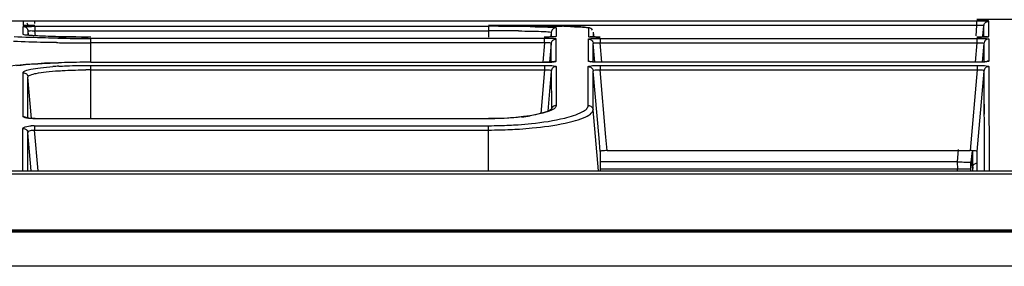
# Model space of a CAD drawing. Extents: x 306 to 595, y 343 to 499.
# Drawn here: x 512 to 518, y 427 to 429 of the extents above; entities that cross this region are included whole.
import ezdxf

# ---------------------------------------------------------------- set-up
doc = ezdxf.new("R2010")
doc.units = 0
doc.header["$MEASUREMENT"] = 0
doc.layers.get('0').update_dxf_attribs({"lineweight": 0})
doc.layers.add('00_COMPONENTS', color=7, linetype='Continuous', lineweight=0)

msp = doc.modelspace()

# ---------------------------------------------------------------- linework, layer by layer
at = {"color": 18, "lineweight": 25, "true_color": 0x000000}
for p, q in [((511.9507, 428.6261), (512.2664, 428.6261)), ((512.1995, 428.5502), (512.1996, 428.5943)), ((512.1996, 428.6245), (512.1996, 428.6005)), ((512.2158, 428.5997), (512.2113, 428.5998)), ((512.2244, 428.5995), (512.2158, 428.5997)), ((512.2348, 428.5994), (512.2244, 428.5995)), ((512.2509, 428.5993), (512.2348, 428.5994)), ((512.2664, 428.5992), (512.2509, 428.5993)), ((512.2662, 428.5957), (512.2662, 428.5705)), ((512.2662, 428.5957), (514.8286, 428.5957)), ((512.2663, 428.6126), (512.2663, 428.6251)), ((517.588, 428.6251), (512.2663, 428.6251)), ((517.588, 428.5999), (514.8286, 428.5999)), ((514.9307, 428.5991), (514.8286, 428.5992)), ((514.8286, 428.5957), (514.8286, 428.5351)), ((515.0321, 428.5985), (514.9307, 428.5991)), ((515.1218, 428.5977), (515.0321, 428.5985)), ((515.1883, 428.5968), (515.1218, 428.5977)), ((515.236, 428.5959), (515.1883, 428.5968)), ((515.269, 428.5951), (515.236, 428.5959)), ((515.2976, 428.5943), (515.269, 428.5951)), ((515.3161, 428.5937), (515.2976, 428.5943)), ((515.3322, 428.5931), (515.3161, 428.5937)), ((515.3418, 428.5927), (515.3322, 428.5931)), ((515.3504, 428.5923), (515.3418, 428.5927)), ((515.3582, 428.5918), (515.3504, 428.5923)), ((517.583, 428.5426), (517.588, 428.5999)), ((517.8923, 428.6334), (517.588, 428.6334)), ((517.588, 428.5999), (517.588, 428.6251)), ((517.6141, 428.6261), (517.5882, 428.6261)), ((517.6358, 428.6262), (517.6141, 428.6261)), ((517.6219, 428.5392), (517.6272, 428.5994)), ((517.6272, 428.5357), (517.6272, 428.5994)), ((517.6429, 428.6263), (517.6358, 428.6262)), ((517.6463, 428.6264), (517.6429, 428.6263)), ((517.6485, 428.6264), (517.6463, 428.6264)), ((517.6483, 428.6264), (517.6493, 428.6264)), ((517.6493, 428.6264), (517.6485, 428.6264)), ((517.6511, 428.6265), (517.6511, 428.6326)), ((517.6547, 428.6231), (517.6547, 428.6245)), ((517.6547, 428.5379), (517.6547, 428.6231)), ((512.2289, 428.5479), (512.227, 428.5692)), ((512.227, 428.545), (512.227, 428.5692)), ((512.2677, 428.5419), (512.2562, 428.5426)), ((512.2687, 428.5418), (512.2662, 428.5705)), ((512.2662, 428.5705), (514.8286, 428.5705)), ((512.2805, 428.5412), (512.2677, 428.5419)), ((512.2945, 428.5405), (512.2805, 428.5412)), ((512.3097, 428.5398), (512.2945, 428.5405)), ((512.3261, 428.5392), (512.3097, 428.5398)), ((512.3437, 428.5386), (512.3261, 428.5392)), ((512.3625, 428.538), (512.3437, 428.5386)), ((512.3823, 428.5375), (512.3625, 428.538)), ((512.4033, 428.537), (512.3823, 428.5375)), ((512.4253, 428.5365), (512.4033, 428.537)), ((512.4483, 428.5361), (512.4253, 428.5365)), ((512.4723, 428.5358), (512.4483, 428.5361)), ((512.4971, 428.5355), (512.4723, 428.5358)), ((515.1831, 428.5623), (515.1811, 428.5388)), ((515.1831, 428.5623), (515.1831, 428.5357)), ((515.1831, 428.5623), (515.1831, 428.5357)), ((515.2106, 428.5875), (515.2106, 428.5379)), ((515.3926, 428.5875), (515.3926, 428.5454)), ((515.3926, 428.5454), (515.3926, 428.5379)), ((515.4201, 428.5623), (515.4201, 428.5357)), ((515.4201, 428.5623), (515.4201, 428.5357)), ((515.4201, 428.5623), (515.4228, 428.5319)), ((515.4201, 428.5623), (515.4201, 428.5623)), ((512.5228, 428.5353), (512.4971, 428.5355)), ((512.5492, 428.5352), (512.5228, 428.5353)), ((512.5816, 428.5351), (512.5492, 428.5352)), ((512.5816, 428.5351), (512.5667, 428.5351)), ((512.5816, 428.3924), (512.5816, 428.5271)), ((515.1442, 428.5271), (512.5816, 428.5271)), ((515.1442, 428.502), (512.5816, 428.502)), ((515.1442, 428.502), (515.1346, 428.3924)), ((515.1442, 428.502), (515.1442, 428.5271)), ((515.168, 428.5353), (515.1577, 428.5352)), ((515.1773, 428.5355), (515.168, 428.5353)), ((515.1832, 428.4989), (515.1739, 428.3932)), ((515.1833, 428.3938), (515.1832, 428.4989)), ((515.1832, 428.4788), (515.1832, 428.4857)), ((515.2108, 428.3986), (515.2106, 428.5241)), ((515.3925, 428.3986), (515.3926, 428.5241)), ((515.42, 428.3939), (515.4201, 428.4989)), ((515.4293, 428.3932), (515.4201, 428.4989)), ((515.4509, 428.5351), (515.4402, 428.5352)), ((515.4596, 428.5351), (515.4509, 428.5351)), ((515.4591, 428.5271), (515.4591, 428.502)), ((515.4591, 428.5271), (517.5882, 428.5271)), ((515.4686, 428.3924), (515.4591, 428.502)), ((515.4591, 428.502), (517.5882, 428.502)), ((517.5882, 428.502), (517.5787, 428.3924)), ((517.5882, 428.5271), (517.5882, 428.502)), ((517.6106, 428.5353), (517.6015, 428.5352)), ((517.6192, 428.5355), (517.6106, 428.5353)), ((517.6272, 428.4989), (517.618, 428.3932)), ((517.627, 428.5357), (517.6192, 428.5355)), ((517.6272, 428.4989), (517.6273, 428.3938)), ((517.6547, 428.5241), (517.6548, 428.3986)), ((515.1832, 428.4647), (515.1832, 428.4788)), ((515.42, 428.3938), (515.42, 428.4646)), ((517.6273, 428.4591), (517.6273, 428.4517)), ((512.5816, 428.3925), (512.5299, 428.3923)), ((512.5816, 428.3924), (515.1435, 428.3924)), ((512.5816, 428.0727), (512.5816, 428.3747)), ((512.5816, 428.3747), (515.1447, 428.3747)), ((515.1435, 428.3925), (515.1435, 428.3924)), ((515.1447, 428.3747), (515.1447, 428.3497)), ((515.4586, 428.3747), (515.4586, 428.3497)), ((515.4586, 428.3747), (517.5887, 428.3747)), ((515.4598, 428.3924), (515.4598, 428.3925)), ((517.5875, 428.3924), (515.4598, 428.3924)), ((517.5875, 428.3924), (517.5875, 428.3925)), ((517.5887, 428.3747), (517.5887, 428.3497)), ((512.1987, 428.0866), (512.1993, 428.3334)), ((512.5816, 428.3497), (515.1447, 428.3497)), ((515.1447, 428.3497), (515.1232, 428.1026)), ((515.1833, 428.3429), (515.1636, 428.1155)), ((515.1833, 428.3429), (515.1838, 428.1233)), ((515.1833, 428.3429), (515.1834, 428.2876)), ((515.2108, 428.3679), (515.2113, 428.148)), ((515.392, 428.148), (515.3924, 428.3679)), ((515.4194, 428.1233), (515.4199, 428.3429)), ((515.4528, 427.9637), (515.4199, 428.3429)), ((515.4586, 428.3497), (517.5887, 428.3497)), ((515.4916, 427.9683), (515.4586, 428.3497)), ((517.5887, 428.3497), (517.5491, 427.8925)), ((517.6274, 428.3429), (517.588, 427.8884)), ((517.6274, 428.3429), (517.6287, 427.8248)), ((517.6549, 428.3679), (517.655, 428.2898)), ((512.2262, 428.0764), (512.2268, 428.3084)), ((512.2473, 428.074), (512.2268, 428.3084)), ((517.655, 428.2898), (517.6563, 427.779)), ((512.2262, 428.0764), (512.2265, 428.1592)), ((515.1836, 428.1921), (515.1837, 428.1786)), ((517.6277, 428.201), (517.6277, 428.1759)), ((517.6277, 428.1759), (517.6278, 428.138)), ((515.4496, 427.779), (515.4194, 428.1233)), ((512.2667, 428.0727), (512.2667, 428.0733)), ((514.8286, 428.0727), (512.2667, 428.0727)), ((514.8286, 428.0727), (514.8286, 428.0733)), ((512.198, 427.779), (512.1985, 428.0183)), ((512.2444, 427.779), (512.226, 427.9938)), ((512.2626, 428.0335), (512.264, 428.0335)), ((512.264, 428.0335), (512.264, 428.009)), ((512.264, 428.0335), (514.8286, 428.0335)), ((512.2836, 427.779), (512.264, 428.009)), ((512.264, 428.009), (514.8286, 428.009)), ((514.8286, 427.779), (514.8286, 428.0335)), ((515.4593, 427.8884), (515.4528, 427.9637)), ((515.4982, 427.8925), (515.4916, 427.9683)), ((515.4593, 427.8884), (515.4593, 427.779)), ((515.4982, 427.8925), (517.5491, 427.8925)), ((517.588, 427.8884), (517.588, 427.779)), ((517.6287, 427.8248), (517.6287, 427.8019)), ((517.6287, 427.8019), (517.6288, 427.779)), ((525.8339, 427.4418), (468.133, 427.4418)), ((496.9845, 427.4411), (518.0578, 427.4411)), ((496.9845, 427.4336), (518.0578, 427.4337)), ((526.7232, 427.2378), (467.3043, 427.2378))]:
    msp.add_line(p, q, dxfattribs=at)
for points in [[(512.1996, 428.6005), (512.2008, 428.6002), (512.2044, 428.6)], [(512.1996, 428.5943), (512.2006, 428.5946), (512.2037, 428.5948), (512.2087, 428.595), (512.2156, 428.5952)], [(512.2113, 428.5998), (512.2077, 428.5999), (512.2062, 428.6), (512.2051, 428.6), (512.2041, 428.6001), (512.204, 428.6001)], [(515.3715, 428.591), (515.3684, 428.5912), (515.3652, 428.5914), (515.3582, 428.5918)], [(517.6547, 428.6245), (517.6539, 428.6246), (517.6516, 428.6247), (517.6425, 428.6249)], [(517.6491, 428.6264), (517.6506, 428.6265), (517.6511, 428.6265)], [(512.2011, 428.5489), (512.1999, 428.5495), (512.1995, 428.5502)], [(512.2562, 428.5426), (512.2459, 428.5433), (512.2412, 428.5437), (512.2368, 428.544), (512.2328, 428.5444), (512.229, 428.5448), (512.2256, 428.5451), (512.2225, 428.5454), (512.2196, 428.5458), (512.2172, 428.5461), (512.215, 428.5464), (512.2141, 428.5466)], [(515.204, 428.5368), (515.2033, 428.5368), (515.2021, 428.5366), (515.2003, 428.5365), (515.1981, 428.5363), (515.1956, 428.5362), (515.1926, 428.536), (515.1893, 428.5359), (515.1856, 428.5358), (515.1816, 428.5356), (515.1773, 428.5355)], [(515.1817, 428.5631), (515.1828, 428.5627), (515.1831, 428.5623)], [(515.2091, 428.5882), (515.2102, 428.5878), (515.2106, 428.5875)], [(515.4402, 428.5352), (515.4304, 428.5354), (515.4258, 428.5355), (515.4215, 428.5356), (515.4175, 428.5358), (515.4138, 428.5359), (515.4105, 428.536), (515.4075, 428.5362), (515.405, 428.5363), (515.4028, 428.5365), (515.4021, 428.5366)], [(517.6482, 428.5369), (517.6477, 428.5368), (517.6468, 428.5367), (517.6455, 428.5366), (517.6438, 428.5364), (517.6418, 428.5363), (517.6394, 428.5362), (517.6367, 428.536), (517.6338, 428.5359), (517.6305, 428.5358), (517.627, 428.5357)], [(515.1577, 428.5352), (515.1469, 428.5351), (515.1436, 428.5351)], [(517.6015, 428.5352), (517.592, 428.5351), (517.5877, 428.5351)], [(512.3999, 428.3897), (512.3591, 428.3882), (512.32, 428.3864), (512.2827, 428.3844), (512.2475, 428.3821), (512.2144, 428.3795), (512.1836, 428.3767), (512.1551, 428.3737), (512.1292, 428.3705), (512.1057, 428.367), (512.0847, 428.3634), (512.0661, 428.3597), (512.0501, 428.3557), (512.0364, 428.3516), (512.0241, 428.3469), (512.013, 428.3413), (512.0035, 428.3343), (511.9957, 428.3251), (511.9909, 428.3131), (511.9904, 428.309)], [(512.5299, 428.3923), (512.4855, 428.3917), (512.4421, 428.3909), (512.3999, 428.3897)], [(515.1998, 428.3957), (515.1998, 428.3957), (515.199, 428.3956), (515.1973, 428.3953), (515.1951, 428.3949), (515.1923, 428.3946), (515.189, 428.3943), (515.1852, 428.3939), (515.1809, 428.3936), (515.1763, 428.3934), (515.1713, 428.3931), (515.166, 428.3929), (515.1604, 428.3927), (515.1544, 428.3926), (515.1482, 428.3925), (515.1435, 428.3925)], [(515.4598, 428.3925), (515.4531, 428.3925), (515.4465, 428.3926), (515.4402, 428.3928), (515.4343, 428.393), (515.4288, 428.3932), (515.4238, 428.3935), (515.4192, 428.3939), (515.4151, 428.3942), (515.4116, 428.3945), (515.4086, 428.3949), (515.4062, 428.3952), (515.4045, 428.3955), (515.4042, 428.3956)], [(517.6439, 428.3957), (517.6436, 428.3957), (517.6423, 428.3954), (517.64, 428.3951), (517.637, 428.3947), (517.6334, 428.3943), (517.6291, 428.3939), (517.6242, 428.3936), (517.6187, 428.3933), (517.6127, 428.393), (517.6062, 428.3928), (517.5993, 428.3926), (517.5921, 428.3925), (517.5875, 428.3925)], [(515.4197, 428.2299), (515.4197, 428.2404), (515.4197, 428.2508), (515.4198, 428.2612)], [(515.1835, 428.1258), (515.1818, 428.1246), (515.174, 428.12), (515.1609, 428.1142), (515.1431, 428.1081), (515.1208, 428.1019), (515.0936, 428.0958), (515.0619, 428.0901), (515.0256, 428.0849), (514.9854, 428.0804), (514.9428, 428.077), (514.8986, 428.0747), (514.8535, 428.0735), (514.8286, 428.0733)], [(517.6278, 428.138), (517.6279, 428.1252), (517.6279, 428.0984)], [(512.2667, 428.0733), (512.2646, 428.0733), (512.2571, 428.0734), (512.25, 428.0738), (512.2434, 428.0742), (512.2374, 428.0748), (512.2319, 428.0755), (512.2271, 428.0763), (512.223, 428.0771), (512.2198, 428.0779), (512.2176, 428.0785)]]:
    msp.add_lwpolyline(points, dxfattribs=at)
for points, knots in [([(512.2663, 428.6251), (512.2577, 428.6251), (512.2493, 428.625), (512.2407, 428.625), (512.2335, 428.625), (512.2262, 428.6251), (512.2191, 428.6249), (512.2163, 428.6249), (512.2136, 428.6248), (512.2108, 428.6248), (512.2086, 428.6249), (512.2064, 428.625), (512.2046, 428.6248), (512.2035, 428.6246), (512.2026, 428.6243), (512.2008, 428.6246), (512.2002, 428.6248), (512.1996, 428.625), (512.1996, 428.6245)], [0, 0, 0, 0, 1, 1, 1, 2, 2, 2, 3, 3, 3, 4, 4, 4, 5, 5, 5, 6, 6, 6, 6]), ([(512.1996, 428.5943), (512.2062, 428.5943), (512.2131, 428.5917), (512.2182, 428.5871), (512.2233, 428.5825), (512.2265, 428.5758), (512.227, 428.5692)], [0, 0, 0, 0, 1, 1, 1, 2, 2, 2, 2]), ([(512.2044, 428.6), (512.2077, 428.5999), (512.2111, 428.5998), (512.2144, 428.5997), (512.2318, 428.5993), (512.2491, 428.5992), (512.2664, 428.5992)], [0, 0, 0, 0, 1, 1, 1, 2, 2, 2, 2]), ([(512.2156, 428.5952), (512.2191, 428.5953), (512.2225, 428.5954), (512.226, 428.5954), (512.2394, 428.5956), (512.2528, 428.5957), (512.2662, 428.5957)], [0, 0, 0, 0, 1, 1, 1, 2, 2, 2, 2]), ([(512.2663, 428.5999), (512.2612, 428.6002), (512.2564, 428.6004), (512.2512, 428.6006), (512.2468, 428.6008), (512.2422, 428.6009), (512.2384, 428.6007), (512.2359, 428.6006), (512.2338, 428.6003), (512.2299, 428.6003), (512.2286, 428.6003), (512.227, 428.6004), (512.2271, 428.5994)], [0, 0, 0, 0, 1, 1, 1, 2, 2, 2, 3, 3, 3, 4, 4, 4, 4]), ([(514.9796, 428.5988), (515.0044, 428.5987), (515.0291, 428.5985), (515.0539, 428.5983), (515.1176, 428.5978), (515.1813, 428.5971), (515.245, 428.5957)], [0, 0, 0, 0, 1, 1, 1, 2, 2, 2, 2]), ([(515.063, 428.5941), (515.0818, 428.5938), (515.1007, 428.5934), (515.1195, 428.5929), (515.1343, 428.5926), (515.1491, 428.5922), (515.1639, 428.5916), (515.1739, 428.5911), (515.184, 428.5905), (515.1941, 428.59), (515.1992, 428.5897), (515.2042, 428.5895), (515.2091, 428.5882)], [0, 0, 0, 0, 1, 1, 1, 2, 2, 2, 3, 3, 3, 4, 4, 4, 4]), ([(515.2924, 428.5945), (515.3068, 428.594), (515.3211, 428.5935), (515.3355, 428.5929), (515.346, 428.5925), (515.3566, 428.592), (515.367, 428.5912), (515.3707, 428.591), (515.3743, 428.5907), (515.3782, 428.5903), (515.3809, 428.5901), (515.3837, 428.5898), (515.3862, 428.5894), (515.3877, 428.5892), (515.389, 428.5889), (515.391, 428.5884), (515.3918, 428.5883), (515.3926, 428.5881), (515.3926, 428.5875)], [0, 0, 0, 0, 1, 1, 1, 2, 2, 2, 3, 3, 3, 4, 4, 4, 5, 5, 5, 6, 6, 6, 6]), ([(517.6425, 428.6249), (517.639, 428.6249), (517.6354, 428.6249), (517.6319, 428.625), (517.6172, 428.6251), (517.6026, 428.6251), (517.588, 428.6251)], [0, 0, 0, 0, 1, 1, 1, 2, 2, 2, 2]), ([(517.6272, 428.5994), (517.6273, 428.6004), (517.6257, 428.6003), (517.6243, 428.6003), (517.6205, 428.6003), (517.6183, 428.6006), (517.6158, 428.6007), (517.6121, 428.6009), (517.6074, 428.6008), (517.6031, 428.6006), (517.5979, 428.6004), (517.593, 428.6002), (517.588, 428.5999)], [0, 0, 0, 0, 1, 1, 1, 2, 2, 2, 3, 3, 3, 4, 4, 4, 4]), ([(517.5882, 428.6261), (517.595, 428.6261), (517.6018, 428.6261), (517.6086, 428.6261), (517.6221, 428.6261), (517.6356, 428.626), (517.6491, 428.6264)], [0, 0, 0, 0, 1, 1, 1, 2, 2, 2, 2]), ([(517.6511, 428.6326), (517.6511, 428.633), (517.6504, 428.6328), (517.6499, 428.6326), (517.6482, 428.6322), (517.6473, 428.6325), (517.6463, 428.6327), (517.6446, 428.6329), (517.6425, 428.6328), (517.6405, 428.6327), (517.6378, 428.6326), (517.6353, 428.6327), (517.6327, 428.6328), (517.626, 428.6329), (517.6191, 428.6328), (517.6123, 428.6328), (517.6043, 428.6328), (517.5963, 428.6328), (517.5883, 428.6328)], [0, 0, 0, 0, 1, 1, 1, 2, 2, 2, 3, 3, 3, 4, 4, 4, 5, 5, 5, 6, 6, 6, 6]), ([(512.3962, 428.5286), (512.3727, 428.5289), (512.3493, 428.5294), (512.3259, 428.5299), (512.2666, 428.5312), (512.2073, 428.533), (512.1481, 428.536)], [0, 0, 0, 0, 1, 1, 1, 2, 2, 2, 2]), ([(512.3983, 428.5371), (512.373, 428.5376), (512.3477, 428.5384), (512.3223, 428.5393), (512.3022, 428.54), (512.282, 428.5407), (512.262, 428.5422), (512.2483, 428.5431), (512.2347, 428.5444), (512.2207, 428.5454), (512.214, 428.5459), (512.2072, 428.5464), (512.2011, 428.5489)], [0, 0, 0, 0, 1, 1, 1, 2, 2, 2, 3, 3, 3, 4, 4, 4, 4]), ([(512.227, 428.5692), (512.227, 428.5702), (512.2285, 428.5703), (512.2299, 428.5704), (512.2336, 428.5707), (512.2358, 428.571), (512.2383, 428.5711), (512.2422, 428.5713), (512.2467, 428.5713), (512.2511, 428.5711), (512.2563, 428.571), (512.2612, 428.5708), (512.2662, 428.5705)], [0, 0, 0, 0, 1, 1, 1, 2, 2, 2, 3, 3, 3, 4, 4, 4, 4]), ([(514.9988, 428.5696), (515.0222, 428.5693), (515.0457, 428.5689), (515.0692, 428.5684), (515.0879, 428.5681), (515.1066, 428.5677), (515.1253, 428.5669), (515.138, 428.5664), (515.1507, 428.5656), (515.1635, 428.5651), (515.1697, 428.5649), (515.1758, 428.5647), (515.1817, 428.5631)], [0, 0, 0, 0, 1, 1, 1, 2, 2, 2, 3, 3, 3, 4, 4, 4, 4]), ([(515.2106, 428.5379), (515.2106, 428.5374), (515.21, 428.5374), (515.2093, 428.5373), (515.2077, 428.5372), (515.2067, 428.537), (515.2055, 428.5368), (515.2037, 428.5365), (515.2015, 428.5364), (515.1993, 428.5363), (515.1965, 428.5362), (515.1937, 428.536), (515.191, 428.5359), (515.1838, 428.5356), (515.1765, 428.5354), (515.1693, 428.5353), (515.1607, 428.5352), (515.1522, 428.5351), (515.1436, 428.5351)], [0, 0, 0, 0, 1, 1, 1, 2, 2, 2, 3, 3, 3, 4, 4, 4, 5, 5, 5, 6, 6, 6, 6]), ([(515.2106, 428.5875), (515.204, 428.5875), (515.197, 428.5848), (515.192, 428.5802), (515.1869, 428.5756), (515.1837, 428.5689), (515.1831, 428.5623)], [0, 0, 0, 0, 1, 1, 1, 2, 2, 2, 2]), ([(515.3926, 428.5379), (515.3926, 428.5374), (515.3933, 428.5374), (515.3939, 428.5373), (515.3955, 428.5372), (515.3966, 428.537), (515.3977, 428.5368), (515.3996, 428.5365), (515.4018, 428.5364), (515.4039, 428.5363), (515.4068, 428.5362), (515.4095, 428.536), (515.4122, 428.5359), (515.4194, 428.5356), (515.4267, 428.5354), (515.434, 428.5353), (515.4425, 428.5352), (515.4511, 428.5351), (515.4596, 428.5351)], [0, 0, 0, 0, 1, 1, 1, 2, 2, 2, 3, 3, 3, 4, 4, 4, 5, 5, 5, 6, 6, 6, 6]), ([(517.5877, 428.5351), (517.5963, 428.5351), (517.6048, 428.5352), (517.6134, 428.5353), (517.6206, 428.5354), (517.6279, 428.5356), (517.6351, 428.5359), (517.6378, 428.536), (517.6406, 428.5362), (517.6434, 428.5363), (517.6455, 428.5364), (517.6478, 428.5365), (517.6496, 428.5368), (517.6508, 428.537), (517.6518, 428.5372), (517.6534, 428.5373), (517.654, 428.5374), (517.6547, 428.5374), (517.6547, 428.5379)], [0, 0, 0, 0, 1, 1, 1, 2, 2, 2, 3, 3, 3, 4, 4, 4, 5, 5, 5, 6, 6, 6, 6]), ([(512.3872, 428.5034), (512.3647, 428.5037), (512.3422, 428.5041), (512.3197, 428.5046), (512.2614, 428.5058), (512.2032, 428.5074), (512.145, 428.51)], [0, 0, 0, 0, 1, 1, 1, 2, 2, 2, 2]), ([(515.2106, 428.5241), (515.2106, 428.5246), (515.21, 428.5246), (515.2094, 428.5247), (515.2078, 428.5249), (515.2068, 428.5251), (515.2056, 428.5253), (515.2038, 428.5255), (515.2016, 428.5257), (515.1995, 428.5258), (515.1967, 428.526), (515.194, 428.5261), (515.1913, 428.5263), (515.1842, 428.5266), (515.1769, 428.5268), (515.1697, 428.5269), (515.1612, 428.5271), (515.1527, 428.5271), (515.1442, 428.5271)], [0, 0, 0, 0, 1, 1, 1, 2, 2, 2, 3, 3, 3, 4, 4, 4, 5, 5, 5, 6, 6, 6, 6]), ([(515.1832, 428.4989), (515.1832, 428.5001), (515.1817, 428.5005), (515.1804, 428.5008), (515.177, 428.5017), (515.1746, 428.5019), (515.172, 428.5021), (515.1681, 428.5023), (515.1636, 428.5025), (515.1592, 428.5025), (515.1541, 428.5025), (515.1492, 428.5023), (515.1442, 428.502)], [0, 0, 0, 0, 1, 1, 1, 2, 2, 2, 3, 3, 3, 4, 4, 4, 4]), ([(515.1832, 428.4989), (515.1837, 428.5056), (515.1869, 428.5122), (515.192, 428.5169), (515.1971, 428.5215), (515.204, 428.5241), (515.2106, 428.5241)], [0, 0, 0, 0, 1, 1, 1, 2, 2, 2, 2]), ([(515.3926, 428.5241), (515.3926, 428.5246), (515.3933, 428.5246), (515.3939, 428.5247), (515.3955, 428.5249), (515.3965, 428.5251), (515.3976, 428.5253), (515.3994, 428.5255), (515.4016, 428.5257), (515.4037, 428.5258), (515.4065, 428.526), (515.4092, 428.5261), (515.412, 428.5263), (515.4191, 428.5266), (515.4263, 428.5268), (515.4335, 428.5269), (515.4421, 428.5271), (515.4506, 428.5271), (515.4591, 428.5271)], [0, 0, 0, 0, 1, 1, 1, 2, 2, 2, 3, 3, 3, 4, 4, 4, 5, 5, 5, 6, 6, 6, 6]), ([(515.3926, 428.5241), (515.3993, 428.5241), (515.4062, 428.5215), (515.4112, 428.5169), (515.4163, 428.5122), (515.4195, 428.5056), (515.4201, 428.4989)], [0, 0, 0, 0, 1, 1, 1, 2, 2, 2, 2]), ([(515.4201, 428.4989), (515.42, 428.5001), (515.4215, 428.5005), (515.4229, 428.5008), (515.4263, 428.5017), (515.4286, 428.5019), (515.4312, 428.5021), (515.4352, 428.5023), (515.4397, 428.5025), (515.444, 428.5025), (515.4491, 428.5025), (515.4541, 428.5023), (515.4591, 428.502)], [0, 0, 0, 0, 1, 1, 1, 2, 2, 2, 3, 3, 3, 4, 4, 4, 4]), ([(517.5882, 428.5271), (517.5967, 428.5271), (517.6052, 428.5271), (517.6138, 428.5269), (517.621, 428.5268), (517.6283, 428.5266), (517.6354, 428.5263), (517.6381, 428.5261), (517.6408, 428.526), (517.6436, 428.5258), (517.6457, 428.5257), (517.6479, 428.5255), (517.6497, 428.5253), (517.6509, 428.5251), (517.6519, 428.5249), (517.6535, 428.5247), (517.6541, 428.5246), (517.6547, 428.5246), (517.6547, 428.5241)], [0, 0, 0, 0, 1, 1, 1, 2, 2, 2, 3, 3, 3, 4, 4, 4, 5, 5, 5, 6, 6, 6, 6]), ([(517.5882, 428.502), (517.5933, 428.5023), (517.5982, 428.5025), (517.6033, 428.5025), (517.6077, 428.5025), (517.6121, 428.5023), (517.6161, 428.5021), (517.6187, 428.5019), (517.6211, 428.5017), (517.6244, 428.5008), (517.6258, 428.5005), (517.6273, 428.5001), (517.6272, 428.4989)], [0, 0, 0, 0, 1, 1, 1, 2, 2, 2, 3, 3, 3, 4, 4, 4, 4]), ([(517.6547, 428.5241), (517.6481, 428.5241), (517.6411, 428.5215), (517.6361, 428.5169), (517.631, 428.5122), (517.6278, 428.5056), (517.6272, 428.4989)], [0, 0, 0, 0, 1, 1, 1, 2, 2, 2, 2]), ([(512.162, 428.3741), (512.1791, 428.3761), (512.1962, 428.3777), (512.2133, 428.3792), (512.2753, 428.3845), (512.3375, 428.3875), (512.3996, 428.3895)], [0, 0, 0, 0, 1, 1, 1, 2, 2, 2, 2]), ([(512.4004, 428.3701), (512.4146, 428.3709), (512.4289, 428.3715), (512.4432, 428.3721), (512.4893, 428.3739), (512.5354, 428.3747), (512.5816, 428.3747)], [0, 0, 0, 0, 1, 1, 1, 2, 2, 2, 2]), ([(515.1435, 428.3924), (515.1521, 428.3924), (515.1604, 428.3926), (515.1692, 428.3929), (515.1767, 428.3931), (515.1844, 428.3934), (515.191, 428.3942), (515.1955, 428.3948), (515.1994, 428.3956), (515.2056, 428.3962), (515.208, 428.3965), (515.2108, 428.3967), (515.2108, 428.3986)], [0, 0, 0, 0, 1, 1, 1, 2, 2, 2, 3, 3, 3, 4, 4, 4, 4]), ([(515.1447, 428.3747), (515.1485, 428.3747), (515.1523, 428.3747), (515.1561, 428.3746), (515.1664, 428.3744), (515.1767, 428.374), (515.187, 428.3732)], [0, 0, 0, 0, 1, 1, 1, 2, 2, 2, 2]), ([(515.187, 428.3732), (515.1929, 428.3727), (515.1972, 428.3717), (515.2046, 428.3708), (515.2075, 428.3705), (515.2108, 428.3702), (515.2108, 428.3679)], [0, 0, 0, 0, 1, 1, 1, 2, 2, 2, 2]), ([(515.3924, 428.3679), (515.3924, 428.3702), (515.3957, 428.3705), (515.3986, 428.3708), (515.406, 428.3717), (515.4103, 428.3727), (515.4162, 428.3732)], [0, 0, 0, 0, 1, 1, 1, 2, 2, 2, 2]), ([(515.4598, 428.3924), (515.4512, 428.3924), (515.4428, 428.3926), (515.434, 428.3929), (515.4266, 428.3931), (515.4188, 428.3934), (515.4122, 428.3942), (515.4078, 428.3948), (515.4038, 428.3956), (515.3976, 428.3962), (515.3952, 428.3965), (515.3925, 428.3967), (515.3925, 428.3986)], [0, 0, 0, 0, 1, 1, 1, 2, 2, 2, 3, 3, 3, 4, 4, 4, 4]), ([(515.4162, 428.3732), (515.4193, 428.3734), (515.4224, 428.3736), (515.4256, 428.3738), (515.4366, 428.3745), (515.4476, 428.3747), (515.4586, 428.3747)], [0, 0, 0, 0, 1, 1, 1, 2, 2, 2, 2]), ([(517.6548, 428.3986), (517.6548, 428.3967), (517.6521, 428.3965), (517.6497, 428.3962), (517.6435, 428.3956), (517.6395, 428.3948), (517.6351, 428.3942), (517.6285, 428.3934), (517.6207, 428.3931), (517.6133, 428.3929), (517.6045, 428.3926), (517.5961, 428.3924), (517.5875, 428.3924)], [0, 0, 0, 0, 1, 1, 1, 2, 2, 2, 3, 3, 3, 4, 4, 4, 4]), ([(517.5887, 428.3747), (517.5925, 428.3747), (517.5963, 428.3747), (517.6002, 428.3746), (517.6105, 428.3744), (517.6208, 428.374), (517.6311, 428.3732)], [0, 0, 0, 0, 1, 1, 1, 2, 2, 2, 2]), ([(517.6311, 428.3732), (517.637, 428.3727), (517.6413, 428.3717), (517.6487, 428.3708), (517.6516, 428.3705), (517.6549, 428.3702), (517.6549, 428.3679)], [0, 0, 0, 0, 1, 1, 1, 2, 2, 2, 2]), ([(512.1993, 428.3334), (512.1993, 428.3385), (512.2051, 428.3415), (512.2106, 428.3439), (512.2228, 428.3492), (512.233, 428.3514), (512.2438, 428.3535), (512.2606, 428.3566), (512.2789, 428.3594), (512.297, 428.3616), (512.3206, 428.3645), (512.3437, 428.3664), (512.3672, 428.368)], [0, 0, 0, 0, 1, 1, 1, 2, 2, 2, 3, 3, 3, 4, 4, 4, 4]), ([(512.1993, 428.3334), (512.206, 428.3334), (512.2129, 428.3308), (512.2179, 428.3262), (512.223, 428.3216), (512.2262, 428.315), (512.2268, 428.3084)], [0, 0, 0, 0, 1, 1, 1, 2, 2, 2, 2]), ([(512.2268, 428.3084), (512.2268, 428.3138), (512.2329, 428.317), (512.2386, 428.3195), (512.2513, 428.3252), (512.262, 428.3274), (512.2733, 428.3296), (512.2908, 428.3328), (512.3099, 428.3357), (512.3287, 428.338), (512.3531, 428.3409), (512.377, 428.3427), (512.4012, 428.3443)], [0, 0, 0, 0, 1, 1, 1, 2, 2, 2, 3, 3, 3, 4, 4, 4, 4]), ([(512.4012, 428.3443), (512.4131, 428.345), (512.425, 428.3457), (512.4369, 428.3463), (512.4756, 428.3482), (512.5144, 428.3492), (512.5532, 428.3495)], [0, 0, 0, 0, 1, 1, 1, 2, 2, 2, 2]), ([(515.1447, 428.3497), (515.1539, 428.3502), (515.161, 428.3502), (515.1725, 428.3486), (515.1776, 428.3479), (515.1835, 428.3469), (515.1833, 428.3429)], [0, 0, 0, 0, 1, 1, 1, 2, 2, 2, 2]), ([(515.2108, 428.3679), (515.2042, 428.3679), (515.1972, 428.3653), (515.1922, 428.3607), (515.1871, 428.3561), (515.1839, 428.3495), (515.1833, 428.3429)], [0, 0, 0, 0, 1, 1, 1, 2, 2, 2, 2]), ([(515.3924, 428.3679), (515.3991, 428.3679), (515.406, 428.3653), (515.4111, 428.3607), (515.4161, 428.3561), (515.4193, 428.3495), (515.4199, 428.3429)], [0, 0, 0, 0, 1, 1, 1, 2, 2, 2, 2]), ([(515.4199, 428.3429), (515.4197, 428.3469), (515.4257, 428.3479), (515.4307, 428.3486), (515.4423, 428.3502), (515.4493, 428.3502), (515.4586, 428.3497)], [0, 0, 0, 0, 1, 1, 1, 2, 2, 2, 2]), ([(517.5887, 428.3497), (517.598, 428.3502), (517.605, 428.3502), (517.6166, 428.3486), (517.6217, 428.3479), (517.6276, 428.3469), (517.6274, 428.3429)], [0, 0, 0, 0, 1, 1, 1, 2, 2, 2, 2]), ([(517.6549, 428.3679), (517.6482, 428.3679), (517.6413, 428.3653), (517.6363, 428.3607), (517.6312, 428.3561), (517.628, 428.3495), (517.6274, 428.3429)], [0, 0, 0, 0, 1, 1, 1, 2, 2, 2, 2]), ([(515.2113, 428.148), (515.2113, 428.1457), (515.2106, 428.1434), (515.2095, 428.1413), (515.2048, 428.1314), (515.1936, 428.1259), (515.1837, 428.1211)], [0, 0, 0, 0, 1, 1, 1, 2, 2, 2, 2]), ([(515.2113, 428.148), (515.2046, 428.148), (515.1977, 428.1455), (515.1926, 428.1409), (515.1876, 428.1364), (515.1844, 428.1298), (515.1838, 428.1233)], [0, 0, 0, 0, 1, 1, 1, 2, 2, 2, 2]), ([(515.2592, 428.0769), (515.293, 428.0853), (515.3269, 428.0953), (515.3577, 428.1114), (515.367, 428.1162), (515.376, 428.1216), (515.3833, 428.1297), (515.388, 428.1349), (515.3919, 428.1413), (515.392, 428.148)], [0, 0, 0, 0, 1, 1, 1, 2, 2, 2, 3, 3, 3, 3]), ([(515.392, 428.148), (515.3986, 428.148), (515.4055, 428.1455), (515.4106, 428.1409), (515.4156, 428.1364), (515.4189, 428.1298), (515.4194, 428.1233)], [0, 0, 0, 0, 1, 1, 1, 2, 2, 2, 2]), ([(515.1837, 428.1211), (515.1681, 428.1136), (515.1515, 428.1085), (515.1347, 428.1041), (515.1115, 428.098), (515.0881, 428.0934), (515.0645, 428.0896)], [0, 0, 0, 0, 1, 1, 1, 2, 2, 2, 2]), ([(515.261, 428.048), (515.301, 428.0567), (515.3414, 428.0672), (515.3784, 428.0842), (515.3893, 428.0892), (515.4, 428.0948), (515.409, 428.1038), (515.4145, 428.1092), (515.4194, 428.1159), (515.4194, 428.1233)], [0, 0, 0, 0, 1, 1, 1, 2, 2, 2, 3, 3, 3, 3]), ([(512.2667, 428.0727), (512.2506, 428.0727), (512.2337, 428.074), (512.2186, 428.0768), (512.2138, 428.0777), (512.2091, 428.0788), (512.2039, 428.0813), (512.2014, 428.0826), (512.1987, 428.0841), (512.1987, 428.0866)], [0, 0, 0, 0, 1, 1, 1, 2, 2, 2, 3, 3, 3, 3]), ([(515.0149, 428.0828), (515.0003, 428.0811), (514.9858, 428.0797), (514.9712, 428.0785), (514.9237, 428.0745), (514.8761, 428.0727), (514.8286, 428.0727)], [0, 0, 0, 0, 1, 1, 1, 2, 2, 2, 2]), ([(514.9961, 428.0392), (515.021, 428.0409), (515.0459, 428.0431), (515.0708, 428.0457), (515.1342, 428.0523), (515.1974, 428.0616), (515.2592, 428.0769)], [0, 0, 0, 0, 1, 1, 1, 2, 2, 2, 2]), ([(515.004, 428.0147), (515.028, 428.0162), (515.0519, 428.0182), (515.0759, 428.0205), (515.138, 428.0265), (515.2, 428.0349), (515.261, 428.048)], [0, 0, 0, 0, 1, 1, 1, 2, 2, 2, 2]), ([(512.1985, 428.0183), (512.1985, 428.0235), (512.2052, 428.0257), (512.2111, 428.0274), (512.2243, 428.0311), (512.2338, 428.0321), (512.2454, 428.0329)], [0, 0, 0, 0, 1, 1, 1, 2, 2, 2, 2]), ([(512.1985, 428.0183), (512.2051, 428.0183), (512.212, 428.0158), (512.2171, 428.0112), (512.2221, 428.0068), (512.2254, 428.0003), (512.226, 427.9938)], [0, 0, 0, 0, 1, 1, 1, 2, 2, 2, 2]), ([(512.2255, 427.779), (512.2255, 427.7982), (512.2255, 427.8173), (512.2256, 427.8365), (512.2257, 427.8889), (512.2258, 427.9414), (512.226, 427.9938)], [0, 0, 0, 0, 1, 1, 1, 2, 2, 2, 2]), ([(512.226, 427.9938), (512.2259, 427.996), (512.2269, 427.9982), (512.2283, 428), (512.2315, 428.0041), (512.2366, 428.0059), (512.2416, 428.0071), (512.2491, 428.0089), (512.2565, 428.0094), (512.264, 428.009)], [0, 0, 0, 0, 1, 1, 1, 2, 2, 2, 3, 3, 3, 3]), ([(515.4982, 427.8925), (515.4932, 427.8925), (515.4883, 427.8924), (515.4832, 427.8922), (515.4789, 427.892), (515.4744, 427.8918), (515.4706, 427.8913), (515.468, 427.891), (515.4657, 427.8906), (515.4622, 427.89), (515.4608, 427.8897), (515.4593, 427.8895), (515.4593, 427.8884)], [0, 0, 0, 0, 1, 1, 1, 2, 2, 2, 3, 3, 3, 4, 4, 4, 4]), ([(517.588, 427.8884), (517.588, 427.8895), (517.5865, 427.8897), (517.5851, 427.89), (517.5816, 427.8906), (517.5793, 427.891), (517.5768, 427.8913), (517.5729, 427.8918), (517.5684, 427.892), (517.5641, 427.8922), (517.559, 427.8924), (517.5541, 427.8925), (517.5491, 427.8925)], [0, 0, 0, 0, 1, 1, 1, 2, 2, 2, 3, 3, 3, 4, 4, 4, 4]), ([(496.9845, 427.779), (504.7553, 427.779), (512.5261, 427.7787), (520.297, 427.779), (522.8872, 427.7791), (525.4775, 427.7793), (528.0678, 427.7791)], [0, 0, 0, 0, 1, 1, 1, 2, 2, 2, 2]), ([(496.9845, 427.7609), (502.165, 427.7609), (507.3456, 427.7608), (512.5261, 427.7609), (517.7067, 427.7611), (522.8872, 427.7615), (528.0678, 427.7609)], [0, 0, 0, 0, 1, 1, 1, 2, 2, 2, 2])]:
    msp.add_open_spline(points, degree=3, knots=knots, dxfattribs=at)
for points in [[(512.2271, 428.5994), (512.2266, 428.6044), (512.2246, 428.6095), (512.2216, 428.6136)], [(514.9065, 428.5991), (514.8805, 428.5992), (514.8545, 428.5992), (514.8286, 428.5992)], [(514.9784, 428.5951), (514.9285, 428.5955), (514.8785, 428.5957), (514.8286, 428.5957)], [(514.9796, 428.5988), (514.9552, 428.599), (514.9309, 428.5991), (514.9065, 428.5991)], [(515.063, 428.5941), (515.0348, 428.5945), (515.0066, 428.5948), (514.9784, 428.5951)], [(515.2622, 428.5953), (515.2565, 428.5954), (515.2508, 428.5955), (515.245, 428.5957)], [(515.2924, 428.5945), (515.2824, 428.5948), (515.2723, 428.595), (515.2622, 428.5953)], [(517.6272, 428.5994), (517.6277, 428.6048), (517.6299, 428.6103), (517.6334, 428.6145)], [(517.6334, 428.6145), (517.6383, 428.6205), (517.6468, 428.6245), (517.6547, 428.6245)], [(512.3983, 428.5371), (512.4037, 428.5369), (512.4091, 428.5368), (512.4145, 428.5367)], [(512.4145, 428.5367), (512.4467, 428.5361), (512.479, 428.5356), (512.5112, 428.5354)], [(514.9007, 428.5704), (514.8767, 428.5705), (514.8526, 428.5705), (514.8286, 428.5705)], [(514.9678, 428.5699), (514.9454, 428.5701), (514.9231, 428.5703), (514.9007, 428.5704)], [(514.9988, 428.5696), (514.9884, 428.5697), (514.9781, 428.5698), (514.9678, 428.5699)], [(515.416, 428.5744), (515.4113, 428.582), (515.4015, 428.5875), (515.3926, 428.5875)], [(512.3872, 428.5034), (512.3993, 428.5032), (512.4115, 428.503), (512.4237, 428.5029)], [(512.3962, 428.5286), (512.458, 428.5276), (512.5198, 428.5271), (512.5816, 428.5271)], [(512.4237, 428.5029), (512.4493, 428.5026), (512.4749, 428.5024), (512.5005, 428.5022)], [(512.5005, 428.5022), (512.5276, 428.5021), (512.5546, 428.502), (512.5816, 428.502)], [(512.5112, 428.5354), (512.5234, 428.5353), (512.5356, 428.5352), (512.5478, 428.5352)], [(512.5478, 428.5352), (512.5541, 428.5351), (512.5604, 428.5351), (512.5667, 428.5351)], [(512.4004, 428.3701), (512.3893, 428.3695), (512.3782, 428.3688), (512.3672, 428.368)], [(512.5359, 428.3922), (512.4904, 428.3919), (512.445, 428.391), (512.3996, 428.3895)], [(512.5816, 428.3924), (512.5664, 428.3924), (512.5511, 428.3923), (512.5359, 428.3922)], [(515.1978, 428.3954), (515.2017, 428.3975), (515.2063, 428.3986), (515.2108, 428.3986)], [(515.3925, 428.3986), (515.3969, 428.3986), (515.4015, 428.3975), (515.4054, 428.3954)], [(517.6548, 428.3986), (517.6504, 428.3986), (517.6458, 428.3975), (517.6419, 428.3954)], [(512.5816, 428.3497), (512.5721, 428.3497), (512.5627, 428.3496), (512.5532, 428.3495)], [(512.1987, 428.0866), (512.2059, 428.0866), (512.2137, 428.0834), (512.2187, 428.0782)], [(514.8936, 428.0343), (514.9278, 428.0352), (514.9619, 428.0368), (514.9961, 428.0392)], [(515.0149, 428.0828), (515.0315, 428.0847), (515.048, 428.087), (515.0645, 428.0896)], [(512.2626, 428.0335), (512.2569, 428.0335), (512.2511, 428.0333), (512.2454, 428.0329)], [(514.8286, 428.0335), (514.8502, 428.0335), (514.8719, 428.0338), (514.8936, 428.0343)], [(514.8286, 428.009), (514.8512, 428.009), (514.8739, 428.0092), (514.8965, 428.0098)], [(514.8965, 428.0098), (514.9324, 428.0107), (514.9682, 428.0123), (515.004, 428.0147)]]:
    msp.add_open_spline(points, degree=3, dxfattribs=at)
at = {"layer": '00_COMPONENTS', "color": 18, "lineweight": 25, "true_color": 0x000000}
for p, q in [((517.4819, 427.8984), (517.4758, 427.8286)), ((517.56, 427.8916), (517.5543, 427.8271)), ((517.5628, 427.8913), (517.5543, 427.7948)), ((517.5642, 427.7751), (517.5642, 427.8922)), ((517.4756, 427.8286), (515.4593, 427.8286)), ((517.4756, 427.8286), (517.4777, 427.788)), ((517.5543, 427.779), (517.5543, 427.8271)), ((517.4777, 427.788), (515.4593, 427.788)), ((517.4777, 427.779), (517.4777, 427.788)), ((517.4915, 427.7878), (517.4777, 427.788)), ((517.5048, 427.7875), (517.4915, 427.7878)), ((517.5541, 427.779), (517.5542, 427.7861)), ((517.5542, 427.7861), (517.5543, 427.7948)), ((517.5642, 427.7999), (517.5623, 427.779))]:
    msp.add_line(p, q, dxfattribs=at)
for points in [[(517.5359, 427.8274), (517.5419, 427.8274), (517.5531, 427.8273)], [(517.5531, 427.8273), (517.554, 427.8272), (517.5543, 427.8271)]]:
    msp.add_lwpolyline(points, dxfattribs=at)
for points in [[(517.4758, 427.8286), (517.4814, 427.8286), (517.4871, 427.8285), (517.4927, 427.8284), (517.5071, 427.8282), (517.5215, 427.8277), (517.5359, 427.8274)], [(517.5642, 427.7999), (517.5647, 427.8055), (517.5676, 427.811), (517.572, 427.815), (517.5763, 427.819), (517.5821, 427.8214), (517.5877, 427.8214)], [(517.5544, 427.7866), (517.5522, 427.7866), (517.5499, 427.7867), (517.5477, 427.7867), (517.5334, 427.7871), (517.5191, 427.7873), (517.5048, 427.7875)]]:
    msp.add_open_spline(points, degree=3, knots=[0, 0, 0, 0, 1, 1, 1, 2, 2, 2, 2], dxfattribs=at)

doc.saveas('drawing.dxf')
